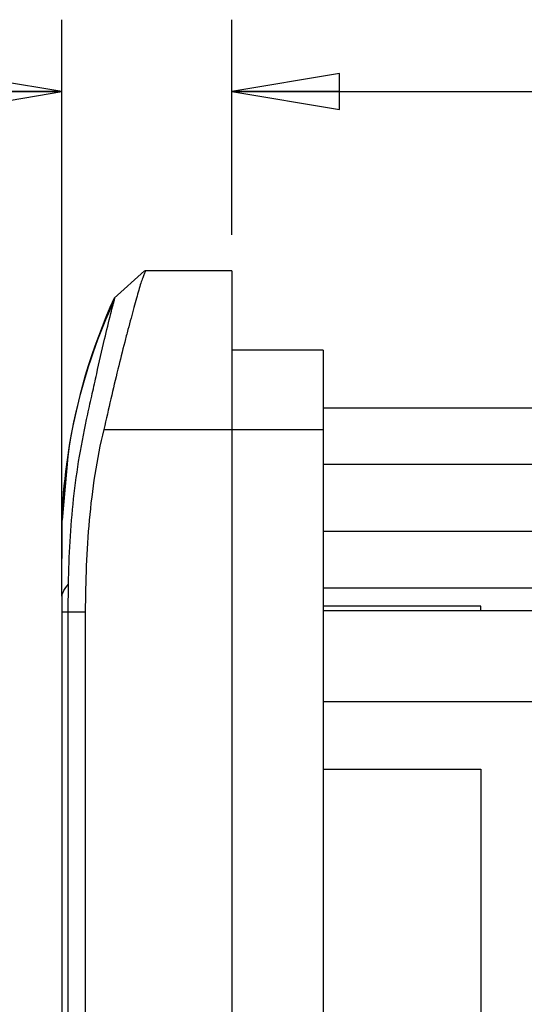
# Model space of a CAD drawing. Units: inches. Extents: x 0 to 22, y 0 to 17.
# Drawn here: x 17.4 to 18.3, y 13 to 14.7 of the extents above; entities that cross this region are included whole.
import ezdxf

# ---------------------------------------------------------------- set-up
doc = ezdxf.new("R2010")
doc.units = ezdxf.units.IN
doc.header["$LTSCALE"] = 1.21
doc.header["$MEASUREMENT"] = 0
doc.layers.get('0').update_dxf_attribs({"linetype": 'CONTINUOUS'})
for name, color, linetype in [('_3096', 7, 'CONTINUOUS'), ('_349976', 7, 'CONTINUOUS'), ('_44752', 7, 'CONTINUOUS')]:
    doc.layers.add(name, color=color, linetype=linetype)
doc.styles.get("Standard").update_dxf_attribs({"font": 'txt', "width": 0.8})
doc.dimstyles.new('DIMSTYLE_1', dxfattribs={"dimtxt": 0.15625, "dimasz": 0.1875, "dimexe": 0.125, "dimexo": 0.0625, "dimgap": 0.078125, "dimtad": 0, "dimtih": 1, "dimtoh": 1, "dimzin": 4, "dimdsep": 46, "dimtxsty": 'Standard', "dimblk": 'CLOSED', "dimblk1": 'CLOSED', "dimblk2": 'CLOSED', "dimcen": 0.09, "dimadec": 0, "dimazin": 0, "dimtfac": 1, "dimtofl": 0, "dimtmove": 0, "dimatfit": 3, "dimldrblk": 'CLOSED', "dimfxl": 1, "dimtolj": 1, "dimtzin": 4, "dimarcsym": 0})
doc.dimstyles.new('DIMSTYLE_2', dxfattribs={"dimtxt": 0.15625, "dimasz": 0.1875, "dimexe": 0.125, "dimexo": 0.0625, "dimgap": 0.078125, "dimtad": 0, "dimtih": 1, "dimtoh": 1, "dimdec": 1, "dimzin": 4, "dimdsep": 46, "dimtxsty": 'Standard', "dimblk": 'CLOSED', "dimblk1": 'CLOSED', "dimblk2": 'CLOSED', "dimcen": 0.09, "dimadec": 0, "dimazin": 0, "dimtfac": 1, "dimtdec": 1, "dimtofl": 0, "dimtmove": 0, "dimatfit": 3, "dimldrblk": 'CLOSED', "dimfxl": 1, "dimtolj": 1, "dimtzin": 4, "dimarcsym": 0})

# ---------------------------------------------------------------- blocks, each defined once
blk = doc.blocks.new('_CLOSED')
at = {"color": 0, "linetype": 'ByBlock'}
for p, q in [((0, 0), (-1, 0.1667)), ((-1, 0.1667), (-1, -0.1667)), ((-1, -0.1667), (0, 0)), ((-1, 0), (0, 0))]:
    blk.add_line(p, q, dxfattribs=at)
blk = doc.blocks.new('*D3')
at = {"color": 2, "linetype": 'Continuous'}
for p, q in [((17.506, 13.7123), (17.506, 14.6789)), ((17.801, 14.3049), (17.801, 14.6789)), ((17.506, 14.5539), (17.3314, 14.5539)), ((17.801, 14.5539), (18.301, 14.5539))]:
    blk.add_line(p, q, dxfattribs=at)
at = {"color": 2, "linetype": 'Continuous', "xscale": 0.1875, "yscale": 0.1875, "zscale": 0.1875}
blk.add_blockref('_CLOSED', (17.506, 14.5539), dxfattribs=at)
at = {"color": 2, "linetype": 'Continuous', "xscale": 0.1875, "yscale": 0.1875, "zscale": 0.1875, "rotation": 180}
blk.add_blockref('_CLOSED', (17.801, 14.5539), dxfattribs=at)
at = {"color": 2, "linetype": 'Continuous', "insert": (17.2533, 14.6321), "char_height": 0.15625, "width": 0.375, "attachment_point": 3, "line_spacing_factor": 0.9}
blk.add_mtext('7.5', dxfattribs=at)
blk = doc.blocks.new('*D4')
at = {"color": 2, "linetype": 'Continuous'}
for p, q in [((17.801, 14.3049), (17.801, 14.6789)), ((19.6514, 13.5568), (19.6514, 14.6789)), ((17.801, 14.5539), (18.5231, 14.5539)), ((19.6514, 14.5539), (18.9293, 14.5539))]:
    blk.add_line(p, q, dxfattribs=at)
at = {"color": 2, "linetype": 'Continuous', "xscale": 0.1875, "yscale": 0.1875, "zscale": 0.1875, "rotation": 180}
blk.add_blockref('_CLOSED', (17.801, 14.5539), dxfattribs=at)
at = {"color": 2, "linetype": 'Continuous', "xscale": 0.1875, "yscale": 0.1875, "zscale": 0.1875}
blk.add_blockref('_CLOSED', (19.6514, 14.5539), dxfattribs=at)
at = {"color": 2, "linetype": 'Continuous', "insert": (18.7262, 14.6321), "char_height": 0.15625, "width": 0.25, "attachment_point": 2, "line_spacing_factor": 0.9}
blk.add_mtext('47', dxfattribs=at)

msp = doc.modelspace()

# ---------------------------------------------------------------- linework, layer by layer
at = {"layer": '_3096', "color": 7, "linetype": 'Continuous'}
for p, q in [((17.9597, 14.1046), (17.801, 14.1046)), ((17.9597, 14.1046), (17.9597, 7.6873)), ((17.801, 13.9668), (17.9597, 13.9668))]:
    msp.add_line(p, q, dxfattribs=at)
at = {"layer": '_349976', "color": 7, "linetype": 'Continuous'}
for p, q in [((17.6494, 14.2424), (17.5968, 14.1951)), ((17.801, 14.2424), (17.6502, 14.2424)), ((17.801, 14.2424), (17.801, 7.5495)), ((17.5786, 13.9668), (17.801, 13.9668)), ((17.5159, 13.92), (17.5062, 13.809)), ((17.506, 13.6773), (17.5061, 13.8067)), ((17.5061, 13.8067), (17.5062, 13.809)), ((17.5062, 13.809), (17.5062, 13.809)), ((17.5169, 13.6498), (17.5174, 13.6978)), ((17.506, 13.6773), (17.506, 13.6498)), ((18.2341, 13.6597), (17.9597, 13.6597)), ((18.2341, 13.6518), (18.2341, 13.6597)), ((17.506, 13.6498), (17.506, 8.1145)), ((17.506, 13.6498), (17.5464, 13.6498)), ((17.5169, 8.142), (17.5169, 13.6498)), ((17.5464, 13.6498), (17.5464, 8.142)), ((19.612, 13.6518), (17.9597, 13.6518)), ((17.9597, 13.4943), (19.6514, 13.4943)), ((17.9597, 13.3762), (18.2341, 13.3762)), ((18.2341, 13.3762), (18.2341, 12.6623))]:
    msp.add_line(p, q, dxfattribs=at)
msp.add_lwpolyline([(17.5159, 13.92), (17.5141, 13.9069), (17.5084, 13.8506), (17.5062, 13.809)], dxfattribs=at)
msp.add_arc((18.5135, 13.7762), 1.0079, 155.4427, 171.7985, dxfattribs=at)
for points, knots in [([(17.6502, 14.2424), (17.6507, 14.2424), (17.6499, 14.2393), (17.6485, 14.2365), (17.6459, 14.2291), (17.6428, 14.2202), (17.6392, 14.2083), (17.6352, 14.1943), (17.6308, 14.178), (17.6258, 14.1598), (17.6205, 14.1398), (17.6128, 14.1101), (17.6027, 14.0701), (17.5906, 14.0194), (17.5829, 13.9845), (17.5786, 13.9668)], [0, 0, 0, 0, 0.004826, 0.020093, 0.045339, 0.079875, 0.123121, 0.174607, 0.233876, 0.300339, 0.37327, 0.451928, 0.623321, 0.808267, 1, 1, 1, 1]), ([(17.5061, 13.8067), (17.5082, 13.873), (17.5257, 14.0056), (17.5695, 14.1318), (17.5973, 14.192)], [0, 0, 0, 0, 0.50038, 1, 1, 1, 1]), ([(17.5174, 13.6978), (17.5177, 13.7226), (17.5196, 13.7722), (17.5256, 13.8465), (17.5357, 13.9203), (17.5479, 13.981), (17.5586, 14.0285), (17.5682, 14.0721), (17.5789, 14.1186), (17.5884, 14.1587), (17.5943, 14.1813), (17.5964, 14.1891), (17.5973, 14.192)], [0, 0, 0, 0, 0.148351, 0.296694, 0.445032, 0.593247, 0.666347, 0.736239, 0.859988, 0.951664, 0.982167, 1, 1, 1, 1]), ([(17.5973, 14.192), (17.5975, 14.1927), (17.5977, 14.1936), (17.5978, 14.1953), (17.5971, 14.1952), (17.5968, 14.1951)], [0, 0, 0, 0, 0.580925, 0.78859, 1, 1, 1, 1]), ([(17.5786, 13.9668), (17.5722, 13.941), (17.5623, 13.8886), (17.5525, 13.8093), (17.5476, 13.7296), (17.5468, 13.6764), (17.5464, 13.6498)], [0, 0, 0, 0, 0.249985, 0.500053, 0.749997, 1, 1, 1, 1]), ([(17.506, 13.6773), (17.5063, 13.679), (17.5083, 13.6867), (17.5132, 13.6934), (17.5174, 13.6978)], [0, 0, 0, 0, 0.225893, 1, 1, 1, 1])]:
    msp.add_open_spline(points, degree=3, knots=knots, dxfattribs=at)
at = {"layer": '_44752', "color": 7, "linetype": 'Continuous'}
for p, q in [((17.9597, 14.0042), (18.7664, 14.0042)), ((18.3704, 13.9058), (17.9597, 13.9058)), ((18.3704, 13.7896), (17.9597, 13.7896)), ((18.7664, 13.6912), (17.9597, 13.6912))]:
    msp.add_line(p, q, dxfattribs=at)

# ---------------------------------------------------------------- dimensions: what is measured, and where the dimension line sits
at = {"color": 2, "linetype": 'Continuous'}
for base, p1, p2, dimstyle, picture, middle in [((17.506, 14.5539), (17.801, 14.2424), (17.506, 13.6498), 'DIMSTYLE_2', '*D3', (17.0658, 14.5539)), ((17.801, 14.5539), (19.6514, 13.4943), (17.801, 14.2424), 'DIMSTYLE_1', '*D4', (18.7262, 14.5539))]:
    dim = msp.add_linear_dim(base=base, p1=p1, p2=p2, angle=180, dimstyle=dimstyle, dxfattribs=at)
    dim.commit()
    dim.dimension.update_dxf_attribs({"geometry": picture, "text_midpoint": middle, "dimtype": 160})

doc.saveas('drawing.dxf')
